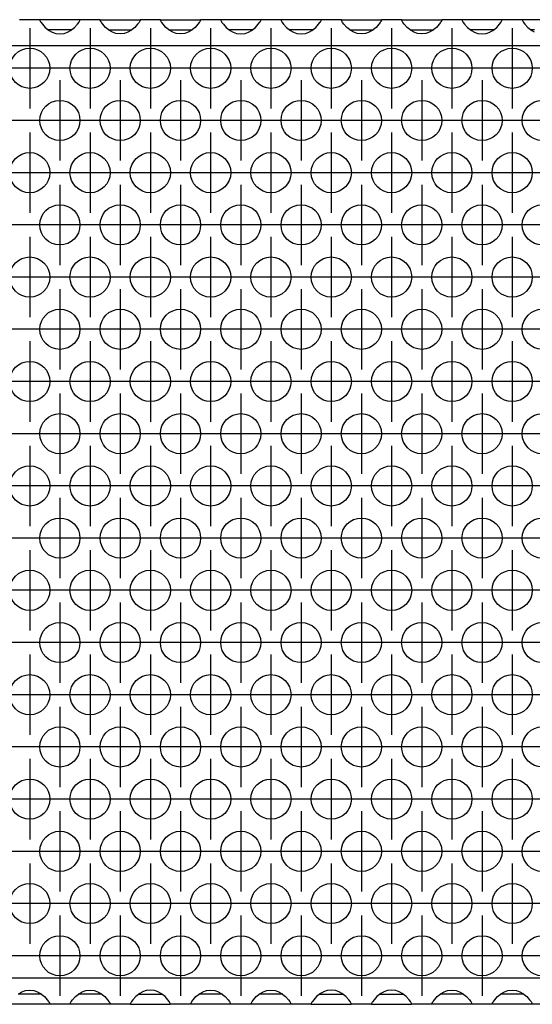
# Model space of a CAD drawing. Units: millimetres. Extents: x 31 to 625, y -33 to 387.
# Drawn here: x 226 to 237, y 229 to 248 of the extents above; entities that cross this region are included whole.
import ezdxf

# ---------------------------------------------------------------- set-up
doc = ezdxf.new("R2010")
doc.units = ezdxf.units.MM
doc.linetypes.add('DOT_CENTER', pattern=[14, 12, -1, 0, -1])
doc.layers.add('1', color=7, linetype='Continuous')

# ---------------------------------------------------------------- blocks, each defined once
blk = doc.blocks.new('ansaugblende_lochung_rv4_6_bg63_wandstehend__34', base_point=(547.061, 1143.87))
at = {"color": 1, "linetype": 'Continuous'}
for p, q in [((1133.575, 1241.87), (1131.547, 1241.87)), ((1133.575, 1241.87), (1133.576, 1241.834)), ((1137.547, 1241.87), (1133.575, 1241.87)), ((1133.576, 1241.834), (1133.583, 1241.787)), ((1133.576, 1241.834), (1133.576, 1241.799)), ((1133.576, 1241.799), (1133.643, 1241.671)), ((1133.643, 1241.671), (1133.653, 1241.655)), ((1137.47, 1241.655), (1137.48, 1241.671)), ((1137.48, 1241.671), (1137.547, 1241.799)), ((1137.54, 1241.787), (1137.547, 1241.834)), ((1137.547, 1241.834), (1137.547, 1241.87)), ((1139.575, 1241.87), (1137.547, 1241.87)), ((1137.547, 1241.799), (1137.547, 1241.834)), ((1139.575, 1241.87), (1143.547, 1241.87)), ((1139.576, 1241.834), (1139.575, 1241.87)), ((1139.576, 1241.834), (1139.583, 1241.787)), ((1139.576, 1241.799), (1139.576, 1241.834)), ((1139.643, 1241.671), (1139.576, 1241.799)), ((1139.653, 1241.655), (1139.643, 1241.671)), ((1143.48, 1241.671), (1143.47, 1241.655)), ((1143.547, 1241.799), (1143.48, 1241.671)), ((1143.54, 1241.787), (1143.547, 1241.834)), ((1145.575, 1241.87), (1143.547, 1241.87)), ((1143.547, 1241.87), (1143.547, 1241.834)), ((1143.547, 1241.834), (1143.547, 1241.799)), ((1145.576, 1241.834), (1145.575, 1241.87)), ((1145.575, 1241.87), (1149.547, 1241.87)), ((1145.576, 1241.834), (1145.583, 1241.787)), ((1145.576, 1241.799), (1145.576, 1241.834)), ((1145.643, 1241.671), (1145.576, 1241.799)), ((1145.653, 1241.655), (1145.643, 1241.671)), ((1149.48, 1241.671), (1149.47, 1241.655)), ((1149.547, 1241.799), (1149.48, 1241.671)), ((1149.54, 1241.787), (1149.547, 1241.834)), ((1151.575, 1241.87), (1149.547, 1241.87)), ((1149.547, 1241.87), (1149.547, 1241.834)), ((1149.547, 1241.834), (1149.547, 1241.799)), ((1151.575, 1241.87), (1151.576, 1241.834)), ((1155.547, 1241.87), (1151.575, 1241.87)), ((1151.576, 1241.834), (1151.583, 1241.787)), ((1151.576, 1241.834), (1151.576, 1241.799)), ((1151.576, 1241.799), (1151.643, 1241.671)), ((1151.643, 1241.671), (1151.653, 1241.655)), ((1155.47, 1241.655), (1155.48, 1241.671)), ((1155.48, 1241.671), (1155.547, 1241.799)), ((1155.54, 1241.787), (1155.547, 1241.834)), ((1157.575, 1241.87), (1155.547, 1241.87)), ((1155.547, 1241.834), (1155.547, 1241.87)), ((1155.547, 1241.799), (1155.547, 1241.834)), ((1157.575, 1241.87), (1157.576, 1241.834)), ((1161.547, 1241.87), (1157.575, 1241.87)), ((1157.576, 1241.834), (1157.583, 1241.787)), ((1157.576, 1241.834), (1157.576, 1241.799)), ((1157.576, 1241.799), (1157.643, 1241.671)), ((1157.643, 1241.671), (1157.653, 1241.655)), ((1161.47, 1241.655), (1161.48, 1241.671)), ((1161.48, 1241.671), (1161.547, 1241.799)), ((1161.54, 1241.787), (1161.547, 1241.834)), ((1161.547, 1241.834), (1161.547, 1241.87)), ((1163.575, 1241.87), (1161.547, 1241.87)), ((1161.547, 1241.799), (1161.547, 1241.834)), ((1163.576, 1241.834), (1163.575, 1241.87)), ((1163.575, 1241.87), (1167.547, 1241.87)), ((1163.576, 1241.834), (1163.583, 1241.787)), ((1163.576, 1241.799), (1163.576, 1241.834)), ((1163.643, 1241.671), (1163.576, 1241.799)), ((1163.653, 1241.655), (1163.643, 1241.671)), ((1167.48, 1241.671), (1167.47, 1241.655)), ((1167.547, 1241.799), (1167.48, 1241.671)), ((1167.54, 1241.787), (1167.547, 1241.834)), ((1167.547, 1241.87), (1167.547, 1241.834)), ((1169.575, 1241.87), (1167.547, 1241.87)), ((1167.547, 1241.834), (1167.547, 1241.799)), ((1169.575, 1241.87), (1173.547, 1241.87)), ((1169.576, 1241.834), (1169.575, 1241.87)), ((1169.576, 1241.834), (1169.583, 1241.787)), ((1169.576, 1241.799), (1169.576, 1241.834)), ((1169.643, 1241.671), (1169.576, 1241.799)), ((1169.653, 1241.655), (1169.643, 1241.671)), ((1173.48, 1241.671), (1173.47, 1241.655)), ((1173.547, 1241.799), (1173.48, 1241.671)), ((1173.54, 1241.787), (1173.547, 1241.834)), ((1175.575, 1241.87), (1173.547, 1241.87)), ((1173.547, 1241.87), (1173.547, 1241.834)), ((1173.547, 1241.834), (1173.547, 1241.799)), ((1179.547, 1241.87), (1175.575, 1241.87)), ((1175.575, 1241.87), (1175.576, 1241.834)), ((1175.576, 1241.834), (1175.583, 1241.787)), ((1175.576, 1241.834), (1175.576, 1241.799)), ((1175.576, 1241.799), (1175.643, 1241.671)), ((1175.643, 1241.671), (1175.653, 1241.655)), ((1179.47, 1241.655), (1179.48, 1241.671)), ((1179.48, 1241.671), (1179.547, 1241.799)), ((1179.54, 1241.787), (1179.547, 1241.834)), ((1179.547, 1241.834), (1179.547, 1241.87)), ((1181.575, 1241.87), (1179.547, 1241.87)), ((1179.547, 1241.799), (1179.547, 1241.834)), ((1181.575, 1241.87), (1181.576, 1241.834)), ((1185.547, 1241.87), (1181.575, 1241.87)), ((1181.576, 1241.834), (1181.583, 1241.787)), ((1181.576, 1241.834), (1181.576, 1241.799)), ((1181.576, 1241.799), (1181.643, 1241.671)), ((1181.643, 1241.671), (1181.653, 1241.655)), ((1133.653, 1241.655), (1133.689, 1241.599)), ((1133.689, 1241.599), (1133.824, 1241.413)), ((1133.824, 1241.413), (1134.102, 1241.105)), ((1134.102, 1241.105), (1134.503, 1240.784)), ((1134.796, 1240.87), (1134.396, 1240.87)), ((1134.503, 1240.784), (1134.742, 1240.649)), ((1136.327, 1240.87), (1134.796, 1240.87)), ((1136.727, 1240.87), (1136.327, 1240.87)), ((1136.381, 1240.649), (1136.62, 1240.784)), ((1136.62, 1240.784), (1137.021, 1241.105)), ((1137.021, 1241.105), (1137.299, 1241.413)), ((1137.299, 1241.413), (1137.434, 1241.599)), ((1137.434, 1241.599), (1137.47, 1241.655)), ((1139.689, 1241.599), (1139.653, 1241.655)), ((1139.824, 1241.413), (1139.689, 1241.599)), ((1140.102, 1241.105), (1139.824, 1241.413)), ((1140.503, 1240.784), (1140.102, 1241.105)), ((1140.396, 1240.87), (1140.796, 1240.87)), ((1140.742, 1240.649), (1140.503, 1240.784)), ((1140.796, 1240.87), (1142.327, 1240.87)), ((1142.327, 1240.87), (1142.727, 1240.87)), ((1142.62, 1240.784), (1142.381, 1240.649)), ((1143.021, 1241.105), (1142.62, 1240.784)), ((1143.299, 1241.413), (1143.021, 1241.105)), ((1143.434, 1241.599), (1143.299, 1241.413)), ((1143.47, 1241.655), (1143.434, 1241.599)), ((1145.689, 1241.599), (1145.653, 1241.655)), ((1145.824, 1241.413), (1145.689, 1241.599)), ((1146.102, 1241.105), (1145.824, 1241.413)), ((1146.503, 1240.784), (1146.102, 1241.105)), ((1146.396, 1240.87), (1146.796, 1240.87)), ((1146.742, 1240.649), (1146.503, 1240.784)), ((1146.796, 1240.87), (1148.327, 1240.87)), ((1148.327, 1240.87), (1148.727, 1240.87)), ((1148.62, 1240.784), (1148.381, 1240.649)), ((1149.021, 1241.105), (1148.62, 1240.784)), ((1149.299, 1241.413), (1149.021, 1241.105)), ((1149.434, 1241.599), (1149.299, 1241.413)), ((1149.47, 1241.655), (1149.434, 1241.599)), ((1151.653, 1241.655), (1151.689, 1241.599)), ((1151.689, 1241.599), (1151.824, 1241.413)), ((1151.824, 1241.413), (1152.102, 1241.105)), ((1152.102, 1241.105), (1152.503, 1240.784)), ((1152.796, 1240.87), (1152.396, 1240.87)), ((1152.503, 1240.784), (1152.742, 1240.649)), ((1154.327, 1240.87), (1152.796, 1240.87)), ((1154.727, 1240.87), (1154.327, 1240.87)), ((1154.381, 1240.649), (1154.62, 1240.784)), ((1154.62, 1240.784), (1155.021, 1241.105)), ((1155.021, 1241.105), (1155.299, 1241.413)), ((1155.299, 1241.413), (1155.434, 1241.599)), ((1155.434, 1241.599), (1155.47, 1241.655)), ((1157.653, 1241.655), (1157.689, 1241.599)), ((1157.689, 1241.599), (1157.824, 1241.413)), ((1157.824, 1241.413), (1158.102, 1241.105)), ((1158.102, 1241.105), (1158.503, 1240.784)), ((1158.796, 1240.87), (1158.396, 1240.87)), ((1158.503, 1240.784), (1158.742, 1240.649)), ((1160.327, 1240.87), (1158.796, 1240.87)), ((1160.727, 1240.87), (1160.327, 1240.87)), ((1160.381, 1240.649), (1160.62, 1240.784)), ((1160.62, 1240.784), (1161.021, 1241.105)), ((1161.021, 1241.105), (1161.299, 1241.413)), ((1161.299, 1241.413), (1161.434, 1241.599)), ((1161.434, 1241.599), (1161.47, 1241.655)), ((1163.689, 1241.599), (1163.653, 1241.655)), ((1163.824, 1241.413), (1163.689, 1241.599)), ((1164.102, 1241.105), (1163.824, 1241.413)), ((1164.503, 1240.784), (1164.102, 1241.105)), ((1164.396, 1240.87), (1164.796, 1240.87)), ((1164.742, 1240.649), (1164.503, 1240.784)), ((1164.796, 1240.87), (1166.327, 1240.87)), ((1166.327, 1240.87), (1166.727, 1240.87)), ((1166.62, 1240.784), (1166.381, 1240.649)), ((1167.021, 1241.105), (1166.62, 1240.784)), ((1167.299, 1241.413), (1167.021, 1241.105)), ((1167.434, 1241.599), (1167.299, 1241.413)), ((1167.47, 1241.655), (1167.434, 1241.599)), ((1169.689, 1241.599), (1169.653, 1241.655)), ((1169.824, 1241.413), (1169.689, 1241.599)), ((1170.102, 1241.105), (1169.824, 1241.413)), ((1170.503, 1240.784), (1170.102, 1241.105)), ((1170.396, 1240.87), (1170.796, 1240.87)), ((1170.742, 1240.649), (1170.503, 1240.784)), ((1170.796, 1240.87), (1172.327, 1240.87)), ((1172.327, 1240.87), (1172.727, 1240.87)), ((1172.62, 1240.784), (1172.381, 1240.649)), ((1173.021, 1241.105), (1172.62, 1240.784)), ((1173.299, 1241.413), (1173.021, 1241.105)), ((1173.434, 1241.599), (1173.299, 1241.413)), ((1173.47, 1241.655), (1173.434, 1241.599)), ((1175.653, 1241.655), (1175.689, 1241.599)), ((1175.689, 1241.599), (1175.824, 1241.413)), ((1175.824, 1241.413), (1176.102, 1241.105)), ((1176.102, 1241.105), (1176.503, 1240.784)), ((1176.796, 1240.87), (1176.396, 1240.87)), ((1176.503, 1240.784), (1176.742, 1240.649)), ((1178.327, 1240.87), (1176.796, 1240.87)), ((1178.727, 1240.87), (1178.327, 1240.87)), ((1178.381, 1240.649), (1178.62, 1240.784)), ((1178.62, 1240.784), (1179.021, 1241.105)), ((1179.021, 1241.105), (1179.299, 1241.413)), ((1179.299, 1241.413), (1179.434, 1241.599)), ((1179.434, 1241.599), (1179.47, 1241.655)), ((1181.653, 1241.655), (1181.689, 1241.599)), ((1181.689, 1241.599), (1181.824, 1241.413)), ((1181.824, 1241.413), (1182.102, 1241.105)), ((1182.102, 1241.105), (1182.503, 1240.784)), ((1182.796, 1240.87), (1182.396, 1240.87)), ((1182.503, 1240.784), (1182.742, 1240.649)), ((1134.742, 1240.649), (1134.79, 1240.627)), ((1134.79, 1240.627), (1135.142, 1240.505)), ((1135.142, 1240.505), (1135.561, 1240.454)), ((1135.561, 1240.454), (1135.981, 1240.505)), ((1135.981, 1240.505), (1136.333, 1240.627)), ((1136.333, 1240.627), (1136.381, 1240.649)), ((1140.79, 1240.627), (1140.742, 1240.649)), ((1141.142, 1240.505), (1140.79, 1240.627)), ((1141.561, 1240.454), (1141.142, 1240.505)), ((1141.981, 1240.505), (1141.561, 1240.454)), ((1142.333, 1240.627), (1141.981, 1240.505)), ((1142.381, 1240.649), (1142.333, 1240.627)), ((1146.79, 1240.627), (1146.742, 1240.649)), ((1147.142, 1240.505), (1146.79, 1240.627)), ((1147.561, 1240.454), (1147.142, 1240.505)), ((1147.981, 1240.505), (1147.561, 1240.454)), ((1148.333, 1240.627), (1147.981, 1240.505)), ((1148.381, 1240.649), (1148.333, 1240.627)), ((1152.742, 1240.649), (1152.79, 1240.627)), ((1152.79, 1240.627), (1153.142, 1240.505)), ((1153.142, 1240.505), (1153.561, 1240.454)), ((1153.561, 1240.454), (1153.981, 1240.505)), ((1153.981, 1240.505), (1154.333, 1240.627)), ((1154.333, 1240.627), (1154.381, 1240.649)), ((1158.742, 1240.649), (1158.79, 1240.627)), ((1158.79, 1240.627), (1159.142, 1240.505)), ((1159.142, 1240.505), (1159.561, 1240.454)), ((1159.561, 1240.454), (1159.981, 1240.505)), ((1159.981, 1240.505), (1160.333, 1240.627)), ((1160.333, 1240.627), (1160.381, 1240.649)), ((1164.79, 1240.627), (1164.742, 1240.649)), ((1165.142, 1240.505), (1164.79, 1240.627)), ((1165.561, 1240.454), (1165.142, 1240.505)), ((1165.981, 1240.505), (1165.561, 1240.454)), ((1166.333, 1240.627), (1165.981, 1240.505)), ((1166.381, 1240.649), (1166.333, 1240.627)), ((1170.79, 1240.627), (1170.742, 1240.649)), ((1171.142, 1240.505), (1170.79, 1240.627)), ((1171.561, 1240.454), (1171.142, 1240.505)), ((1171.981, 1240.505), (1171.561, 1240.454)), ((1172.333, 1240.627), (1171.981, 1240.505)), ((1172.381, 1240.649), (1172.333, 1240.627)), ((1176.742, 1240.649), (1176.79, 1240.627)), ((1176.79, 1240.627), (1177.142, 1240.505)), ((1177.142, 1240.505), (1177.561, 1240.454)), ((1177.561, 1240.454), (1177.981, 1240.505)), ((1177.981, 1240.505), (1178.333, 1240.627)), ((1178.333, 1240.627), (1178.381, 1240.649)), ((1724.061, 1239.27), (550.061, 1239.27)), ((1724.061, 1146.47), (550.061, 1146.47)), ((1131.796, 1144.87), (1131.396, 1144.87)), ((1131.503, 1144.956), (1131.742, 1145.091)), ((1131.742, 1145.091), (1131.79, 1145.114)), ((1131.79, 1145.114), (1132.142, 1145.236)), ((1133.327, 1144.87), (1131.796, 1144.87)), ((1132.142, 1145.236), (1132.561, 1145.286)), ((1132.561, 1145.286), (1132.981, 1145.236)), ((1132.981, 1145.236), (1133.333, 1145.114)), ((1133.727, 1144.87), (1133.327, 1144.87)), ((1133.333, 1145.114), (1133.381, 1145.091)), ((1133.381, 1145.091), (1133.62, 1144.956)), ((1133.62, 1144.956), (1134.021, 1144.636)), ((1137.102, 1144.636), (1137.503, 1144.956)), ((1137.796, 1144.87), (1137.396, 1144.87)), ((1137.503, 1144.956), (1137.742, 1145.091)), ((1137.742, 1145.091), (1137.79, 1145.114)), ((1137.79, 1145.114), (1138.142, 1145.236)), ((1139.327, 1144.87), (1137.796, 1144.87)), ((1138.142, 1145.236), (1138.561, 1145.286)), ((1138.561, 1145.286), (1138.981, 1145.236)), ((1138.981, 1145.236), (1139.333, 1145.114)), ((1139.727, 1144.87), (1139.327, 1144.87)), ((1139.333, 1145.114), (1139.381, 1145.091)), ((1139.381, 1145.091), (1139.62, 1144.956)), ((1139.62, 1144.956), (1140.021, 1144.636)), ((1143.503, 1144.956), (1143.102, 1144.636)), ((1143.396, 1144.87), (1143.796, 1144.87)), ((1143.742, 1145.091), (1143.503, 1144.956)), ((1143.79, 1145.114), (1143.742, 1145.091)), ((1144.142, 1145.236), (1143.79, 1145.114)), ((1143.796, 1144.87), (1145.327, 1144.87)), ((1144.561, 1145.286), (1144.142, 1145.236)), ((1144.981, 1145.236), (1144.561, 1145.286)), ((1145.333, 1145.114), (1144.981, 1145.236)), ((1145.327, 1144.87), (1145.727, 1144.87)), ((1145.381, 1145.091), (1145.333, 1145.114)), ((1145.62, 1144.956), (1145.381, 1145.091)), ((1146.021, 1144.636), (1145.62, 1144.956)), ((1149.102, 1144.636), (1149.503, 1144.956)), ((1149.796, 1144.87), (1149.396, 1144.87)), ((1149.503, 1144.956), (1149.742, 1145.091)), ((1149.742, 1145.091), (1149.79, 1145.114)), ((1149.79, 1145.114), (1150.142, 1145.236)), ((1151.327, 1144.87), (1149.796, 1144.87)), ((1150.142, 1145.236), (1150.561, 1145.286)), ((1150.561, 1145.286), (1150.981, 1145.236)), ((1150.981, 1145.236), (1151.333, 1145.114)), ((1151.727, 1144.87), (1151.327, 1144.87)), ((1151.333, 1145.114), (1151.381, 1145.091)), ((1151.381, 1145.091), (1151.62, 1144.956)), ((1151.62, 1144.956), (1152.021, 1144.636)), ((1155.102, 1144.636), (1155.503, 1144.956)), ((1155.796, 1144.87), (1155.396, 1144.87)), ((1155.503, 1144.956), (1155.742, 1145.091)), ((1155.742, 1145.091), (1155.79, 1145.114)), ((1155.79, 1145.114), (1156.142, 1145.236)), ((1157.327, 1144.87), (1155.796, 1144.87)), ((1156.142, 1145.236), (1156.561, 1145.286)), ((1156.561, 1145.286), (1156.981, 1145.236)), ((1156.981, 1145.236), (1157.333, 1145.114)), ((1157.727, 1144.87), (1157.327, 1144.87)), ((1157.333, 1145.114), (1157.381, 1145.091)), ((1157.381, 1145.091), (1157.62, 1144.956)), ((1157.62, 1144.956), (1158.021, 1144.636)), ((1161.503, 1144.956), (1161.102, 1144.636)), ((1161.396, 1144.87), (1161.796, 1144.87)), ((1161.742, 1145.091), (1161.503, 1144.956)), ((1161.79, 1145.114), (1161.742, 1145.091)), ((1162.142, 1145.236), (1161.79, 1145.114)), ((1161.796, 1144.87), (1163.327, 1144.87)), ((1162.561, 1145.286), (1162.142, 1145.236)), ((1162.981, 1145.236), (1162.561, 1145.286)), ((1163.333, 1145.114), (1162.981, 1145.236)), ((1163.327, 1144.87), (1163.727, 1144.87)), ((1163.381, 1145.091), (1163.333, 1145.114)), ((1163.62, 1144.956), (1163.381, 1145.091)), ((1164.021, 1144.636), (1163.62, 1144.956)), ((1167.503, 1144.956), (1167.102, 1144.636)), ((1167.396, 1144.87), (1167.796, 1144.87)), ((1167.742, 1145.091), (1167.503, 1144.956)), ((1167.79, 1145.114), (1167.742, 1145.091)), ((1168.142, 1145.236), (1167.79, 1145.114)), ((1167.796, 1144.87), (1169.327, 1144.87)), ((1168.561, 1145.286), (1168.142, 1145.236)), ((1168.981, 1145.236), (1168.561, 1145.286)), ((1169.333, 1145.114), (1168.981, 1145.236)), ((1169.327, 1144.87), (1169.727, 1144.87)), ((1169.381, 1145.091), (1169.333, 1145.114)), ((1169.62, 1144.956), (1169.381, 1145.091)), ((1170.021, 1144.636), (1169.62, 1144.956)), ((1173.102, 1144.636), (1173.503, 1144.956)), ((1173.796, 1144.87), (1173.396, 1144.87)), ((1173.503, 1144.956), (1173.742, 1145.091)), ((1173.742, 1145.091), (1173.79, 1145.114)), ((1173.79, 1145.114), (1174.142, 1145.236)), ((1175.327, 1144.87), (1173.796, 1144.87)), ((1174.142, 1145.236), (1174.561, 1145.286)), ((1174.561, 1145.286), (1174.981, 1145.236)), ((1174.981, 1145.236), (1175.333, 1145.114)), ((1175.727, 1144.87), (1175.327, 1144.87)), ((1175.333, 1145.114), (1175.381, 1145.091)), ((1175.381, 1145.091), (1175.62, 1144.956)), ((1175.62, 1144.956), (1176.021, 1144.636)), ((1179.102, 1144.636), (1179.503, 1144.956)), ((1179.796, 1144.87), (1179.396, 1144.87)), ((1179.503, 1144.956), (1179.742, 1145.091)), ((1179.742, 1145.091), (1179.79, 1145.114)), ((1179.79, 1145.114), (1180.142, 1145.236)), ((1181.327, 1144.87), (1179.796, 1144.87)), ((1180.142, 1145.236), (1180.561, 1145.286)), ((1180.561, 1145.286), (1180.981, 1145.236)), ((1180.981, 1145.236), (1181.333, 1145.114)), ((1181.727, 1144.87), (1181.327, 1144.87)), ((1181.333, 1145.114), (1181.381, 1145.091)), ((1181.381, 1145.091), (1181.62, 1144.956)), ((1181.62, 1144.956), (1182.021, 1144.636)), ((1134.547, 1143.87), (1130.575, 1143.87)), ((1134.021, 1144.636), (1134.299, 1144.328)), ((1134.299, 1144.328), (1134.434, 1144.141)), ((1134.434, 1144.141), (1134.47, 1144.085)), ((1134.47, 1144.085), (1134.48, 1144.069)), ((1134.48, 1144.069), (1134.547, 1143.941)), ((1134.547, 1143.906), (1134.54, 1143.954)), ((1134.547, 1143.941), (1134.547, 1143.906)), ((1134.547, 1143.906), (1134.547, 1143.87)), ((1134.547, 1143.906), (1134.547, 1143.906)), ((1136.575, 1143.87), (1134.547, 1143.87)), ((1136.575, 1143.87), (1136.576, 1143.906)), ((1140.547, 1143.87), (1136.575, 1143.87)), ((1136.576, 1143.941), (1136.643, 1144.069)), ((1136.583, 1143.954), (1136.576, 1143.906)), ((1136.576, 1143.906), (1136.576, 1143.941)), ((1136.576, 1143.906), (1136.576, 1143.906)), ((1136.643, 1144.069), (1136.653, 1144.085)), ((1136.653, 1144.085), (1136.689, 1144.141)), ((1136.689, 1144.141), (1136.824, 1144.328)), ((1136.824, 1144.328), (1137.102, 1144.636)), ((1140.021, 1144.636), (1140.299, 1144.328)), ((1140.299, 1144.328), (1140.434, 1144.141)), ((1140.434, 1144.141), (1140.47, 1144.085)), ((1140.47, 1144.085), (1140.48, 1144.069)), ((1140.48, 1144.069), (1140.547, 1143.941)), ((1140.547, 1143.906), (1140.54, 1143.954)), ((1140.547, 1143.941), (1140.547, 1143.906)), ((1140.547, 1143.906), (1140.547, 1143.87)), ((1140.547, 1143.906), (1140.547, 1143.906)), ((1142.575, 1143.87), (1140.547, 1143.87)), ((1142.576, 1143.906), (1142.575, 1143.87)), ((1142.575, 1143.87), (1146.547, 1143.87)), ((1142.643, 1144.069), (1142.576, 1143.941)), ((1142.583, 1143.954), (1142.576, 1143.906)), ((1142.576, 1143.941), (1142.576, 1143.906)), ((1142.576, 1143.906), (1142.576, 1143.906)), ((1142.653, 1144.085), (1142.643, 1144.069)), ((1142.689, 1144.141), (1142.653, 1144.085)), ((1142.824, 1144.328), (1142.689, 1144.141)), ((1143.102, 1144.636), (1142.824, 1144.328)), ((1146.299, 1144.328), (1146.021, 1144.636)), ((1146.434, 1144.141), (1146.299, 1144.328)), ((1146.47, 1144.085), (1146.434, 1144.141)), ((1146.48, 1144.069), (1146.47, 1144.085)), ((1146.547, 1143.941), (1146.48, 1144.069)), ((1146.547, 1143.906), (1146.54, 1143.954)), ((1146.547, 1143.906), (1146.547, 1143.941)), ((1146.547, 1143.906), (1146.547, 1143.906)), ((1146.547, 1143.87), (1146.547, 1143.906)), ((1148.575, 1143.87), (1146.547, 1143.87)), ((1148.575, 1143.87), (1148.576, 1143.906)), ((1152.547, 1143.87), (1148.575, 1143.87)), ((1148.576, 1143.941), (1148.643, 1144.069)), ((1148.583, 1143.954), (1148.576, 1143.906)), ((1148.576, 1143.906), (1148.576, 1143.941)), ((1148.576, 1143.906), (1148.576, 1143.906)), ((1148.643, 1144.069), (1148.653, 1144.085)), ((1148.653, 1144.085), (1148.689, 1144.141)), ((1148.689, 1144.141), (1148.824, 1144.328)), ((1148.824, 1144.328), (1149.102, 1144.636)), ((1152.021, 1144.636), (1152.299, 1144.328)), ((1152.299, 1144.328), (1152.434, 1144.141)), ((1152.434, 1144.141), (1152.47, 1144.085)), ((1152.47, 1144.085), (1152.48, 1144.069)), ((1152.48, 1144.069), (1152.547, 1143.941)), ((1152.54, 1143.954), (1152.547, 1143.906)), ((1152.547, 1143.941), (1152.547, 1143.906)), ((1152.547, 1143.906), (1152.547, 1143.87)), ((1152.547, 1143.906), (1152.547, 1143.906)), ((1154.575, 1143.87), (1152.547, 1143.87)), ((1154.575, 1143.87), (1154.576, 1143.906)), ((1158.547, 1143.87), (1154.575, 1143.87)), ((1154.576, 1143.941), (1154.643, 1144.069)), ((1154.583, 1143.954), (1154.576, 1143.906)), ((1154.576, 1143.906), (1154.576, 1143.941)), ((1154.643, 1144.069), (1154.653, 1144.085)), ((1154.653, 1144.085), (1154.689, 1144.141)), ((1154.689, 1144.141), (1154.824, 1144.328)), ((1154.824, 1144.328), (1155.102, 1144.636)), ((1158.021, 1144.636), (1158.299, 1144.328)), ((1158.299, 1144.328), (1158.434, 1144.141)), ((1158.434, 1144.141), (1158.47, 1144.085)), ((1158.47, 1144.085), (1158.48, 1144.069)), ((1158.48, 1144.069), (1158.547, 1143.941)), ((1158.547, 1143.906), (1158.54, 1143.954)), ((1158.547, 1143.941), (1158.547, 1143.906)), ((1158.547, 1143.906), (1158.547, 1143.87)), ((1158.547, 1143.906), (1158.547, 1143.906)), ((1160.575, 1143.87), (1158.547, 1143.87)), ((1160.576, 1143.906), (1160.575, 1143.87)), ((1160.575, 1143.87), (1164.547, 1143.87)), ((1160.643, 1144.069), (1160.576, 1143.941)), ((1160.583, 1143.954), (1160.576, 1143.906)), ((1160.576, 1143.941), (1160.576, 1143.906)), ((1160.653, 1144.085), (1160.643, 1144.069)), ((1160.689, 1144.141), (1160.653, 1144.085)), ((1160.824, 1144.328), (1160.689, 1144.141)), ((1161.102, 1144.636), (1160.824, 1144.328)), ((1164.299, 1144.328), (1164.021, 1144.636)), ((1164.434, 1144.141), (1164.299, 1144.328)), ((1164.47, 1144.085), (1164.434, 1144.141)), ((1164.48, 1144.069), (1164.47, 1144.085)), ((1164.547, 1143.941), (1164.48, 1144.069)), ((1164.547, 1143.906), (1164.54, 1143.954)), ((1164.547, 1143.906), (1164.547, 1143.941)), ((1164.547, 1143.906), (1164.547, 1143.906)), ((1164.547, 1143.87), (1164.547, 1143.906)), ((1166.575, 1143.87), (1164.547, 1143.87)), ((1166.576, 1143.906), (1166.575, 1143.87)), ((1166.575, 1143.87), (1170.547, 1143.87)), ((1166.643, 1144.069), (1166.576, 1143.941)), ((1166.583, 1143.954), (1166.576, 1143.906)), ((1166.576, 1143.941), (1166.576, 1143.906)), ((1166.653, 1144.085), (1166.643, 1144.069)), ((1166.689, 1144.141), (1166.653, 1144.085)), ((1166.824, 1144.328), (1166.689, 1144.141)), ((1167.102, 1144.636), (1166.824, 1144.328)), ((1170.299, 1144.328), (1170.021, 1144.636)), ((1170.434, 1144.141), (1170.299, 1144.328)), ((1170.47, 1144.085), (1170.434, 1144.141)), ((1170.48, 1144.069), (1170.47, 1144.085)), ((1170.547, 1143.941), (1170.48, 1144.069)), ((1170.547, 1143.906), (1170.54, 1143.954)), ((1170.547, 1143.906), (1170.547, 1143.941)), ((1170.547, 1143.906), (1170.547, 1143.906)), ((1170.547, 1143.87), (1170.547, 1143.906)), ((1172.575, 1143.87), (1170.547, 1143.87)), ((1172.575, 1143.87), (1172.576, 1143.906)), ((1176.547, 1143.87), (1172.575, 1143.87)), ((1172.576, 1143.941), (1172.643, 1144.069)), ((1172.583, 1143.954), (1172.576, 1143.906)), ((1172.576, 1143.906), (1172.576, 1143.941)), ((1172.643, 1144.069), (1172.653, 1144.085)), ((1172.653, 1144.085), (1172.689, 1144.141)), ((1172.689, 1144.141), (1172.824, 1144.328)), ((1172.824, 1144.328), (1173.102, 1144.636)), ((1176.021, 1144.636), (1176.299, 1144.328)), ((1176.299, 1144.328), (1176.434, 1144.141)), ((1176.434, 1144.141), (1176.47, 1144.085)), ((1176.47, 1144.085), (1176.48, 1144.069)), ((1176.48, 1144.069), (1176.547, 1143.941)), ((1176.547, 1143.906), (1176.54, 1143.954)), ((1176.547, 1143.941), (1176.547, 1143.906)), ((1176.547, 1143.906), (1176.547, 1143.87)), ((1176.547, 1143.906), (1176.547, 1143.906)), ((1178.575, 1143.87), (1176.547, 1143.87)), ((1178.575, 1143.87), (1178.576, 1143.906)), ((1182.547, 1143.87), (1178.575, 1143.87)), ((1178.576, 1143.941), (1178.643, 1144.069)), ((1178.583, 1143.954), (1178.576, 1143.906)), ((1178.576, 1143.906), (1178.576, 1143.941)), ((1178.643, 1144.069), (1178.653, 1144.085)), ((1178.653, 1144.085), (1178.689, 1144.141)), ((1178.689, 1144.141), (1178.824, 1144.328)), ((1178.824, 1144.328), (1179.102, 1144.636)), ((1182.021, 1144.636), (1182.299, 1144.328)), ((1182.299, 1144.328), (1182.434, 1144.141)), ((1182.434, 1144.141), (1182.47, 1144.085)), ((1182.47, 1144.085), (1182.48, 1144.069)), ((1182.48, 1144.069), (1182.547, 1143.941)), ((1182.547, 1143.906), (1182.54, 1143.954)), ((1182.547, 1143.941), (1182.547, 1143.906)), ((1182.547, 1143.906), (1182.547, 1143.87)), ((1182.547, 1143.906), (1182.547, 1143.906)), ((1184.575, 1143.87), (1182.547, 1143.87))]:
    blk.add_line(p, q, dxfattribs=at)
for centre in [(1132.561, 1237.037), (1138.561, 1237.037), (1144.561, 1237.037), (1150.561, 1237.037), (1156.561, 1237.037), (1162.561, 1237.037), (1168.561, 1237.037), (1174.561, 1237.037), (1180.561, 1237.037), (1135.561, 1231.841), (1141.561, 1231.841), (1147.561, 1231.841), (1153.561, 1231.841), (1159.561, 1231.841), (1165.561, 1231.841), (1171.561, 1231.841), (1177.561, 1231.841), (1183.561, 1231.841), (1132.561, 1226.645), (1138.561, 1226.645), (1144.561, 1226.645), (1150.561, 1226.645), (1156.561, 1226.645), (1162.561, 1226.645), (1168.561, 1226.645), (1174.561, 1226.645), (1180.561, 1226.645), (1135.561, 1221.449), (1141.561, 1221.449), (1147.561, 1221.449), (1153.561, 1221.449), (1159.561, 1221.449), (1165.561, 1221.449), (1171.561, 1221.449), (1177.561, 1221.449), (1183.561, 1221.449), (1132.561, 1216.253), (1138.561, 1216.253), (1144.561, 1216.253), (1150.561, 1216.253), (1156.561, 1216.253), (1162.561, 1216.253), (1168.561, 1216.253), (1174.561, 1216.253), (1180.561, 1216.253), (1135.561, 1211.057), (1141.561, 1211.057), (1147.561, 1211.057), (1153.561, 1211.057), (1159.561, 1211.057), (1165.561, 1211.057), (1171.561, 1211.057), (1177.561, 1211.057), (1183.561, 1211.057), (1132.561, 1205.86), (1138.561, 1205.86), (1144.561, 1205.86), (1150.561, 1205.86), (1156.561, 1205.86), (1162.561, 1205.86), (1168.561, 1205.86), (1174.561, 1205.86), (1180.561, 1205.86), (1135.561, 1200.664), (1141.561, 1200.664), (1147.561, 1200.664), (1153.561, 1200.664), (1159.561, 1200.664), (1165.561, 1200.664), (1171.561, 1200.664), (1177.561, 1200.664), (1183.561, 1200.664), (1132.561, 1195.468), (1138.561, 1195.468), (1144.561, 1195.468), (1150.561, 1195.468), (1156.561, 1195.468), (1162.561, 1195.468), (1168.561, 1195.468), (1174.561, 1195.468), (1180.561, 1195.468), (1135.561, 1190.272), (1141.561, 1190.272), (1147.561, 1190.272), (1153.561, 1190.272), (1159.561, 1190.272), (1165.561, 1190.272), (1171.561, 1190.272), (1177.561, 1190.272), (1183.561, 1190.272), (1132.561, 1185.076), (1138.561, 1185.076), (1144.561, 1185.076), (1150.561, 1185.076), (1156.561, 1185.076), (1162.561, 1185.076), (1168.561, 1185.076), (1174.561, 1185.076), (1180.561, 1185.076), (1135.561, 1179.88), (1141.561, 1179.88), (1147.561, 1179.88), (1153.561, 1179.88), (1159.561, 1179.88), (1165.561, 1179.88), (1171.561, 1179.88), (1177.561, 1179.88), (1183.561, 1179.88), (1132.561, 1174.684), (1138.561, 1174.684), (1144.561, 1174.684), (1150.561, 1174.684), (1156.561, 1174.684), (1162.561, 1174.684), (1168.561, 1174.684), (1174.561, 1174.684), (1180.561, 1174.684), (1135.561, 1169.487), (1141.561, 1169.487), (1147.561, 1169.487), (1153.561, 1169.487), (1159.561, 1169.487), (1165.561, 1169.487), (1171.561, 1169.487), (1177.561, 1169.487), (1183.561, 1169.487), (1132.561, 1164.291), (1138.561, 1164.291), (1144.561, 1164.291), (1150.561, 1164.291), (1156.561, 1164.291), (1162.561, 1164.291), (1168.561, 1164.291), (1174.561, 1164.291), (1180.561, 1164.291), (1135.561, 1159.095), (1141.561, 1159.095), (1147.561, 1159.095), (1153.561, 1159.095), (1159.561, 1159.095), (1165.561, 1159.095), (1171.561, 1159.095), (1177.561, 1159.095), (1183.561, 1159.095), (1132.561, 1153.899), (1138.561, 1153.899), (1144.561, 1153.899), (1150.561, 1153.899), (1156.561, 1153.899), (1162.561, 1153.899), (1168.561, 1153.899), (1174.561, 1153.899), (1180.561, 1153.899), (1135.561, 1148.703), (1141.561, 1148.703), (1147.561, 1148.703), (1153.561, 1148.703), (1159.561, 1148.703), (1165.561, 1148.703), (1171.561, 1148.703), (1177.561, 1148.703), (1183.561, 1148.703)]:
    blk.add_circle(centre, 2, dxfattribs=at)
at = {"layer": '1', "color": 2, "linetype": 'DOT_CENTER'}
for p, q in [((1132.561, 1241.037), (1132.561, 1233.037)), ((1138.561, 1241.037), (1138.561, 1233.037)), ((1144.561, 1241.037), (1144.561, 1233.037)), ((1150.561, 1241.037), (1150.561, 1233.037)), ((1156.561, 1241.037), (1156.561, 1233.037)), ((1162.561, 1241.037), (1162.561, 1233.037)), ((1168.561, 1241.037), (1168.561, 1233.037)), ((1174.561, 1241.037), (1174.561, 1233.037)), ((1180.561, 1241.037), (1180.561, 1233.037)), ((1136.561, 1237.037), (1128.561, 1237.037)), ((1142.561, 1237.037), (1134.561, 1237.037)), ((1148.561, 1237.037), (1140.561, 1237.037)), ((1154.561, 1237.037), (1146.561, 1237.037)), ((1160.561, 1237.037), (1152.561, 1237.037)), ((1166.561, 1237.037), (1158.561, 1237.037)), ((1172.561, 1237.037), (1164.561, 1237.037)), ((1178.561, 1237.037), (1170.561, 1237.037)), ((1184.561, 1237.037), (1176.561, 1237.037)), ((1190.561, 1237.037), (1182.561, 1237.037)), ((1135.561, 1235.841), (1135.561, 1227.841)), ((1141.561, 1235.841), (1141.561, 1227.841)), ((1147.561, 1235.841), (1147.561, 1227.841)), ((1153.561, 1235.841), (1153.561, 1227.841)), ((1159.561, 1235.841), (1159.561, 1227.841)), ((1165.561, 1235.841), (1165.561, 1227.841)), ((1171.561, 1235.841), (1171.561, 1227.841)), ((1177.561, 1235.841), (1177.561, 1227.841)), ((1133.561, 1231.841), (1125.561, 1231.841)), ((1139.561, 1231.841), (1131.561, 1231.841)), ((1145.561, 1231.841), (1137.561, 1231.841)), ((1151.561, 1231.841), (1143.561, 1231.841)), ((1157.561, 1231.841), (1149.561, 1231.841)), ((1163.561, 1231.841), (1155.561, 1231.841)), ((1169.561, 1231.841), (1161.561, 1231.841)), ((1175.561, 1231.841), (1167.561, 1231.841)), ((1181.561, 1231.841), (1173.561, 1231.841)), ((1187.561, 1231.841), (1179.561, 1231.841)), ((1132.561, 1230.645), (1132.561, 1222.645)), ((1138.561, 1230.645), (1138.561, 1222.645)), ((1144.561, 1230.645), (1144.561, 1222.645)), ((1150.561, 1230.645), (1150.561, 1222.645)), ((1156.561, 1230.645), (1156.561, 1222.645)), ((1162.561, 1230.645), (1162.561, 1222.645)), ((1168.561, 1230.645), (1168.561, 1222.645)), ((1174.561, 1230.645), (1174.561, 1222.645)), ((1180.561, 1230.645), (1180.561, 1222.645)), ((1136.561, 1226.645), (1128.561, 1226.645)), ((1142.561, 1226.645), (1134.561, 1226.645)), ((1148.561, 1226.645), (1140.561, 1226.645)), ((1154.561, 1226.645), (1146.561, 1226.645)), ((1160.561, 1226.645), (1152.561, 1226.645)), ((1166.561, 1226.645), (1158.561, 1226.645)), ((1172.561, 1226.645), (1164.561, 1226.645)), ((1178.561, 1226.645), (1170.561, 1226.645)), ((1184.561, 1226.645), (1176.561, 1226.645)), ((1190.561, 1226.645), (1182.561, 1226.645)), ((1135.561, 1225.449), (1135.561, 1217.449)), ((1141.561, 1225.449), (1141.561, 1217.449)), ((1147.561, 1225.449), (1147.561, 1217.449)), ((1153.561, 1225.449), (1153.561, 1217.449)), ((1159.561, 1225.449), (1159.561, 1217.449)), ((1165.561, 1225.449), (1165.561, 1217.449)), ((1171.561, 1225.449), (1171.561, 1217.449)), ((1177.561, 1225.449), (1177.561, 1217.449)), ((1133.561, 1221.449), (1125.561, 1221.449)), ((1139.561, 1221.449), (1131.561, 1221.449)), ((1145.561, 1221.449), (1137.561, 1221.449)), ((1151.561, 1221.449), (1143.561, 1221.449)), ((1157.561, 1221.449), (1149.561, 1221.449)), ((1163.561, 1221.449), (1155.561, 1221.449)), ((1169.561, 1221.449), (1161.561, 1221.449)), ((1175.561, 1221.449), (1167.561, 1221.449)), ((1181.561, 1221.449), (1173.561, 1221.449)), ((1187.561, 1221.449), (1179.561, 1221.449)), ((1132.561, 1220.253), (1132.561, 1212.253)), ((1138.561, 1220.253), (1138.561, 1212.253)), ((1144.561, 1220.253), (1144.561, 1212.253)), ((1150.561, 1220.253), (1150.561, 1212.253)), ((1156.561, 1220.253), (1156.561, 1212.253)), ((1162.561, 1220.253), (1162.561, 1212.253)), ((1168.561, 1220.253), (1168.561, 1212.253)), ((1174.561, 1220.253), (1174.561, 1212.253)), ((1180.561, 1220.253), (1180.561, 1212.253)), ((1136.561, 1216.253), (1128.561, 1216.253)), ((1142.561, 1216.253), (1134.561, 1216.253)), ((1148.561, 1216.253), (1140.561, 1216.253)), ((1154.561, 1216.253), (1146.561, 1216.253)), ((1160.561, 1216.253), (1152.561, 1216.253)), ((1166.561, 1216.253), (1158.561, 1216.253)), ((1172.561, 1216.253), (1164.561, 1216.253)), ((1178.561, 1216.253), (1170.561, 1216.253)), ((1184.561, 1216.253), (1176.561, 1216.253)), ((1190.561, 1216.253), (1182.561, 1216.253)), ((1135.561, 1215.057), (1135.561, 1207.057)), ((1141.561, 1215.057), (1141.561, 1207.057)), ((1147.561, 1215.057), (1147.561, 1207.057)), ((1153.561, 1215.057), (1153.561, 1207.057)), ((1159.561, 1215.057), (1159.561, 1207.057)), ((1165.561, 1215.057), (1165.561, 1207.057)), ((1171.561, 1215.057), (1171.561, 1207.057)), ((1177.561, 1215.057), (1177.561, 1207.057)), ((1133.561, 1211.057), (1125.561, 1211.057)), ((1139.561, 1211.057), (1131.561, 1211.057)), ((1145.561, 1211.057), (1137.561, 1211.057)), ((1151.561, 1211.057), (1143.561, 1211.057)), ((1157.561, 1211.057), (1149.561, 1211.057)), ((1163.561, 1211.057), (1155.561, 1211.057)), ((1169.561, 1211.057), (1161.561, 1211.057)), ((1175.561, 1211.057), (1167.561, 1211.057)), ((1181.561, 1211.057), (1173.561, 1211.057)), ((1187.561, 1211.057), (1179.561, 1211.057)), ((1132.561, 1209.86), (1132.561, 1201.86)), ((1138.561, 1209.86), (1138.561, 1201.86)), ((1144.561, 1209.86), (1144.561, 1201.86)), ((1150.561, 1209.86), (1150.561, 1201.86)), ((1156.561, 1209.86), (1156.561, 1201.86)), ((1162.561, 1209.86), (1162.561, 1201.86)), ((1168.561, 1209.86), (1168.561, 1201.86)), ((1174.561, 1209.86), (1174.561, 1201.86)), ((1180.561, 1209.86), (1180.561, 1201.86)), ((1136.561, 1205.86), (1128.561, 1205.86)), ((1142.561, 1205.86), (1134.561, 1205.86)), ((1148.561, 1205.86), (1140.561, 1205.86)), ((1154.561, 1205.86), (1146.561, 1205.86)), ((1160.561, 1205.86), (1152.561, 1205.86)), ((1166.561, 1205.86), (1158.561, 1205.86)), ((1172.561, 1205.86), (1164.561, 1205.86)), ((1178.561, 1205.86), (1170.561, 1205.86)), ((1184.561, 1205.86), (1176.561, 1205.86)), ((1190.561, 1205.86), (1182.561, 1205.86)), ((1135.561, 1204.664), (1135.561, 1196.664)), ((1141.561, 1204.664), (1141.561, 1196.664)), ((1147.561, 1204.664), (1147.561, 1196.664)), ((1153.561, 1204.664), (1153.561, 1196.664)), ((1159.561, 1204.664), (1159.561, 1196.664)), ((1165.561, 1204.664), (1165.561, 1196.664)), ((1171.561, 1204.664), (1171.561, 1196.664)), ((1177.561, 1204.664), (1177.561, 1196.664)), ((1133.561, 1200.664), (1125.561, 1200.664)), ((1139.561, 1200.664), (1131.561, 1200.664)), ((1145.561, 1200.664), (1137.561, 1200.664)), ((1151.561, 1200.664), (1143.561, 1200.664)), ((1157.561, 1200.664), (1149.561, 1200.664)), ((1163.561, 1200.664), (1155.561, 1200.664)), ((1169.561, 1200.664), (1161.561, 1200.664)), ((1175.561, 1200.664), (1167.561, 1200.664)), ((1181.561, 1200.664), (1173.561, 1200.664)), ((1187.561, 1200.664), (1179.561, 1200.664)), ((1132.561, 1199.468), (1132.561, 1191.468)), ((1138.561, 1199.468), (1138.561, 1191.468)), ((1144.561, 1199.468), (1144.561, 1191.468)), ((1150.561, 1199.468), (1150.561, 1191.468)), ((1156.561, 1199.468), (1156.561, 1191.468)), ((1162.561, 1199.468), (1162.561, 1191.468)), ((1168.561, 1199.468), (1168.561, 1191.468)), ((1174.561, 1199.468), (1174.561, 1191.468)), ((1180.561, 1199.468), (1180.561, 1191.468)), ((1136.561, 1195.468), (1128.561, 1195.468)), ((1142.561, 1195.468), (1134.561, 1195.468)), ((1148.561, 1195.468), (1140.561, 1195.468)), ((1154.561, 1195.468), (1146.561, 1195.468)), ((1160.561, 1195.468), (1152.561, 1195.468)), ((1166.561, 1195.468), (1158.561, 1195.468)), ((1172.561, 1195.468), (1164.561, 1195.468)), ((1178.561, 1195.468), (1170.561, 1195.468)), ((1184.561, 1195.468), (1176.561, 1195.468)), ((1190.561, 1195.468), (1182.561, 1195.468)), ((1135.561, 1194.272), (1135.561, 1186.272)), ((1141.561, 1194.272), (1141.561, 1186.272)), ((1147.561, 1194.272), (1147.561, 1186.272)), ((1153.561, 1194.272), (1153.561, 1186.272)), ((1159.561, 1194.272), (1159.561, 1186.272)), ((1165.561, 1194.272), (1165.561, 1186.272)), ((1171.561, 1194.272), (1171.561, 1186.272)), ((1177.561, 1194.272), (1177.561, 1186.272)), ((1133.561, 1190.272), (1125.561, 1190.272)), ((1139.561, 1190.272), (1131.561, 1190.272)), ((1145.561, 1190.272), (1137.561, 1190.272)), ((1151.561, 1190.272), (1143.561, 1190.272)), ((1157.561, 1190.272), (1149.561, 1190.272)), ((1163.561, 1190.272), (1155.561, 1190.272)), ((1169.561, 1190.272), (1161.561, 1190.272)), ((1175.561, 1190.272), (1167.561, 1190.272)), ((1181.561, 1190.272), (1173.561, 1190.272)), ((1187.561, 1190.272), (1179.561, 1190.272)), ((1132.561, 1189.076), (1132.561, 1181.076)), ((1138.561, 1189.076), (1138.561, 1181.076)), ((1144.561, 1189.076), (1144.561, 1181.076)), ((1150.561, 1189.076), (1150.561, 1181.076)), ((1156.561, 1189.076), (1156.561, 1181.076)), ((1162.561, 1189.076), (1162.561, 1181.076)), ((1168.561, 1189.076), (1168.561, 1181.076)), ((1174.561, 1189.076), (1174.561, 1181.076)), ((1180.561, 1189.076), (1180.561, 1181.076)), ((1136.561, 1185.076), (1128.561, 1185.076)), ((1142.561, 1185.076), (1134.561, 1185.076)), ((1148.561, 1185.076), (1140.561, 1185.076)), ((1154.561, 1185.076), (1146.561, 1185.076)), ((1160.561, 1185.076), (1152.561, 1185.076)), ((1166.561, 1185.076), (1158.561, 1185.076)), ((1172.561, 1185.076), (1164.561, 1185.076)), ((1178.561, 1185.076), (1170.561, 1185.076)), ((1184.561, 1185.076), (1176.561, 1185.076)), ((1190.561, 1185.076), (1182.561, 1185.076)), ((1135.561, 1183.88), (1135.561, 1175.88)), ((1141.561, 1183.88), (1141.561, 1175.88)), ((1147.561, 1183.88), (1147.561, 1175.88)), ((1153.561, 1183.88), (1153.561, 1175.88)), ((1159.561, 1183.88), (1159.561, 1175.88)), ((1165.561, 1183.88), (1165.561, 1175.88)), ((1171.561, 1183.88), (1171.561, 1175.88)), ((1177.561, 1183.88), (1177.561, 1175.88)), ((1133.561, 1179.88), (1125.561, 1179.88)), ((1139.561, 1179.88), (1131.561, 1179.88)), ((1145.561, 1179.88), (1137.561, 1179.88)), ((1151.561, 1179.88), (1143.561, 1179.88)), ((1157.561, 1179.88), (1149.561, 1179.88)), ((1163.561, 1179.88), (1155.561, 1179.88)), ((1169.561, 1179.88), (1161.561, 1179.88)), ((1175.561, 1179.88), (1167.561, 1179.88)), ((1181.561, 1179.88), (1173.561, 1179.88)), ((1187.561, 1179.88), (1179.561, 1179.88)), ((1132.561, 1178.684), (1132.561, 1170.684)), ((1138.561, 1178.684), (1138.561, 1170.684)), ((1144.561, 1178.684), (1144.561, 1170.684)), ((1150.561, 1178.684), (1150.561, 1170.684)), ((1156.561, 1178.684), (1156.561, 1170.684)), ((1162.561, 1178.684), (1162.561, 1170.684)), ((1168.561, 1178.684), (1168.561, 1170.684)), ((1174.561, 1178.684), (1174.561, 1170.684)), ((1180.561, 1178.684), (1180.561, 1170.684)), ((1136.561, 1174.684), (1128.561, 1174.684)), ((1142.561, 1174.684), (1134.561, 1174.684)), ((1148.561, 1174.684), (1140.561, 1174.684)), ((1154.561, 1174.684), (1146.561, 1174.684)), ((1160.561, 1174.684), (1152.561, 1174.684)), ((1166.561, 1174.684), (1158.561, 1174.684)), ((1172.561, 1174.684), (1164.561, 1174.684)), ((1178.561, 1174.684), (1170.561, 1174.684)), ((1184.561, 1174.684), (1176.561, 1174.684)), ((1190.561, 1174.684), (1182.561, 1174.684)), ((1135.561, 1173.487), (1135.561, 1165.487)), ((1141.561, 1173.487), (1141.561, 1165.487)), ((1147.561, 1173.487), (1147.561, 1165.487)), ((1153.561, 1173.487), (1153.561, 1165.487)), ((1159.561, 1173.487), (1159.561, 1165.487)), ((1165.561, 1173.487), (1165.561, 1165.487)), ((1171.561, 1173.487), (1171.561, 1165.487)), ((1177.561, 1173.487), (1177.561, 1165.487)), ((1133.561, 1169.487), (1125.561, 1169.487)), ((1139.561, 1169.487), (1131.561, 1169.487)), ((1145.561, 1169.487), (1137.561, 1169.487)), ((1151.561, 1169.487), (1143.561, 1169.487)), ((1157.561, 1169.487), (1149.561, 1169.487)), ((1163.561, 1169.487), (1155.561, 1169.487)), ((1169.561, 1169.487), (1161.561, 1169.487)), ((1175.561, 1169.487), (1167.561, 1169.487)), ((1181.561, 1169.487), (1173.561, 1169.487)), ((1187.561, 1169.487), (1179.561, 1169.487)), ((1132.561, 1168.291), (1132.561, 1160.291)), ((1138.561, 1168.291), (1138.561, 1160.291)), ((1144.561, 1168.291), (1144.561, 1160.291)), ((1150.561, 1168.291), (1150.561, 1160.291)), ((1156.561, 1168.291), (1156.561, 1160.291)), ((1162.561, 1168.291), (1162.561, 1160.291)), ((1168.561, 1168.291), (1168.561, 1160.291)), ((1174.561, 1168.291), (1174.561, 1160.291)), ((1180.561, 1168.291), (1180.561, 1160.291)), ((1136.561, 1164.291), (1128.561, 1164.291)), ((1142.561, 1164.291), (1134.561, 1164.291)), ((1148.561, 1164.291), (1140.561, 1164.291)), ((1154.561, 1164.291), (1146.561, 1164.291)), ((1160.561, 1164.291), (1152.561, 1164.291)), ((1166.561, 1164.291), (1158.561, 1164.291)), ((1172.561, 1164.291), (1164.561, 1164.291)), ((1178.561, 1164.291), (1170.561, 1164.291)), ((1184.561, 1164.291), (1176.561, 1164.291)), ((1190.561, 1164.291), (1182.561, 1164.291)), ((1135.561, 1163.095), (1135.561, 1155.095)), ((1141.561, 1163.095), (1141.561, 1155.095)), ((1147.561, 1163.095), (1147.561, 1155.095)), ((1153.561, 1163.095), (1153.561, 1155.095)), ((1159.561, 1163.095), (1159.561, 1155.095)), ((1165.561, 1163.095), (1165.561, 1155.095)), ((1171.561, 1163.095), (1171.561, 1155.095)), ((1177.561, 1163.095), (1177.561, 1155.095)), ((1133.561, 1159.095), (1125.561, 1159.095)), ((1139.561, 1159.095), (1131.561, 1159.095)), ((1145.561, 1159.095), (1137.561, 1159.095)), ((1151.561, 1159.095), (1143.561, 1159.095)), ((1157.561, 1159.095), (1149.561, 1159.095)), ((1163.561, 1159.095), (1155.561, 1159.095)), ((1169.561, 1159.095), (1161.561, 1159.095)), ((1175.561, 1159.095), (1167.561, 1159.095)), ((1181.561, 1159.095), (1173.561, 1159.095)), ((1187.561, 1159.095), (1179.561, 1159.095)), ((1132.561, 1157.899), (1132.561, 1149.899)), ((1138.561, 1157.899), (1138.561, 1149.899)), ((1144.561, 1157.899), (1144.561, 1149.899)), ((1150.561, 1157.899), (1150.561, 1149.899)), ((1156.561, 1157.899), (1156.561, 1149.899)), ((1162.561, 1157.899), (1162.561, 1149.899)), ((1168.561, 1157.899), (1168.561, 1149.899)), ((1174.561, 1157.899), (1174.561, 1149.899)), ((1180.561, 1157.899), (1180.561, 1149.899)), ((1136.561, 1153.899), (1128.561, 1153.899)), ((1142.561, 1153.899), (1134.561, 1153.899)), ((1148.561, 1153.899), (1140.561, 1153.899)), ((1154.561, 1153.899), (1146.561, 1153.899)), ((1160.561, 1153.899), (1152.561, 1153.899)), ((1166.561, 1153.899), (1158.561, 1153.899)), ((1172.561, 1153.899), (1164.561, 1153.899)), ((1178.561, 1153.899), (1170.561, 1153.899)), ((1184.561, 1153.899), (1176.561, 1153.899)), ((1190.561, 1153.899), (1182.561, 1153.899)), ((1135.561, 1152.703), (1135.561, 1144.703)), ((1141.561, 1152.703), (1141.561, 1144.703)), ((1147.561, 1152.703), (1147.561, 1144.703)), ((1153.561, 1152.703), (1153.561, 1144.703)), ((1159.561, 1152.703), (1159.561, 1144.703)), ((1165.561, 1152.703), (1165.561, 1144.703)), ((1171.561, 1152.703), (1171.561, 1144.703)), ((1177.561, 1152.703), (1177.561, 1144.703)), ((1133.561, 1148.703), (1125.561, 1148.703)), ((1139.561, 1148.703), (1131.561, 1148.703)), ((1145.561, 1148.703), (1137.561, 1148.703)), ((1151.561, 1148.703), (1143.561, 1148.703)), ((1157.561, 1148.703), (1149.561, 1148.703)), ((1163.561, 1148.703), (1155.561, 1148.703)), ((1169.561, 1148.703), (1161.561, 1148.703)), ((1175.561, 1148.703), (1167.561, 1148.703)), ((1181.561, 1148.703), (1173.561, 1148.703)), ((1187.561, 1148.703), (1179.561, 1148.703))]:
    blk.add_line(p, q, dxfattribs=at)
blk = doc.blocks.new('verkleidung_umluft_bg63_wandstehend__37', base_point=(537.061, 1140.37))
blk.add_blockref('ansaugblende_lochung_rv4_6_bg63_wandstehend__34', (547.061, 1143.87))
blk = doc.blocks.new('Vorderansicht_1', base_point=(462.061, 1541.606))
blk.add_blockref('verkleidung_umluft_bg63_wandstehend__37', (537.061, 1140.37))

msp = doc.modelspace()

# ---------------------------------------------------------------- block references
at = {"xscale": 0.2, "yscale": 0.2, "zscale": 0.2}
msp.add_blockref('Vorderansicht_1', (92.412, 308.321), dxfattribs=at)

doc.saveas('drawing.dxf')
